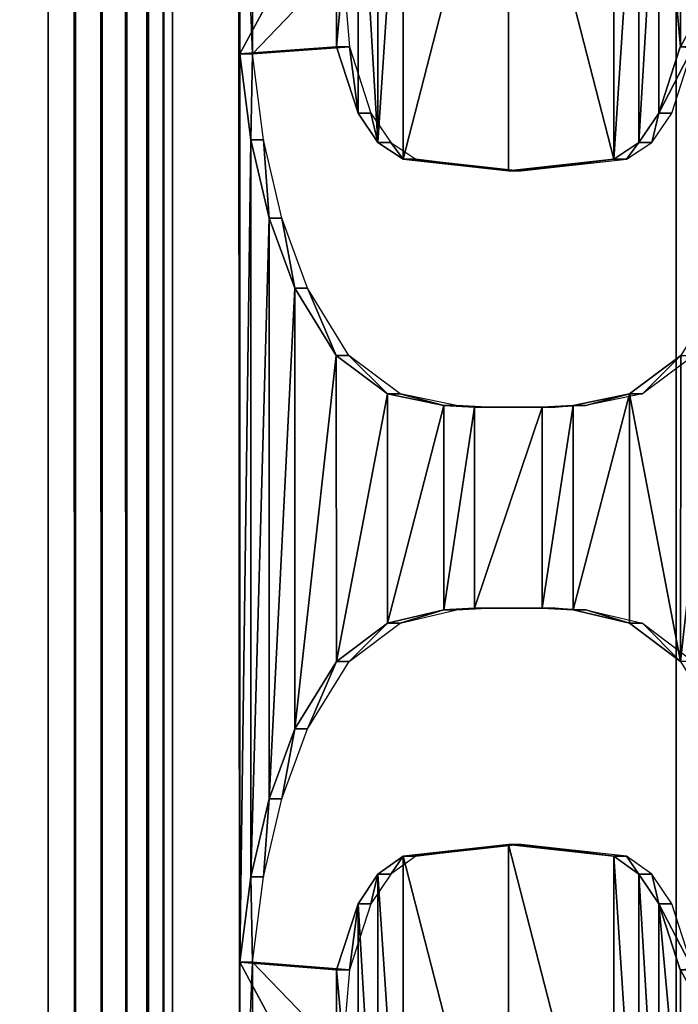
# Model space of a CAD drawing. Extents: x 0 to 7481, y -2653 to 6045.
# Drawn here: x 1392 to 1402, y 4142 to 4157 of the extents above; entities that cross this region are included whole.
import ezdxf

# ---------------------------------------------------------------- set-up
doc = ezdxf.new("R2010")
doc.units = 0
doc.header["$LTSCALE"] = 25.4
doc.layers.get('0').update_dxf_attribs({"color": 13, "linetype": 'CONTINUOUS'})

# ---------------------------------------------------------------- blocks, each defined once
blk = doc.blocks.new('GROUP_28')
at = {"color": 40}
for p, q in [((286.25, 0), (286.25, -1480)), ((286.25, 0, 80), (286.25, -1480, 80)), ((286.25, 0, 150), (286.25, -1480, 150)), ((286.25, 0, 80), (286.25, -1480, 80)), ((286.25, 0, 150), (286.25, -1480, 150)), ((286.25, 0), (286.25, -1480))]:
    blk.add_line(p, q, dxfattribs=at)
mesh = blk.add_polyface(dxfattribs=at)
corners = [(286.25, 0, 80), (-6.25, -1480, 80), (-6.25, 0, 80), (286.25, -1480, 80)]
mesh.append_faces([[corners[k] for k in face] for face in [(0, 1, 2), (1, 0, 3)]], dxfattribs={"vtx0": -1, "color": 40})
mesh = blk.add_polyface(dxfattribs=at)
corners = [(-6.25, -1480, 150), (286.25, 0, 150), (-6.25, 0, 150), (286.25, -1480, 150)]
mesh.append_faces([[corners[k] for k in face] for face in [(0, 1, 2), (1, 0, 3)]], dxfattribs={"vtx0": -1, "color": 40})
mesh = blk.add_polyface(dxfattribs=at)
corners = [(286.25, 0, 80), (286.25, -1480), (286.25, -1480, 80), (286.25, 0)]
mesh.append_faces([[corners[k] for k in face] for face in [(0, 1, 2), (1, 0, 3)]], dxfattribs={"vtx0": -1, "color": 40})
mesh = blk.add_polyface(dxfattribs=at)
corners = [(286.25, -1480, 150), (299.191, 0, 148.296), (286.25, 0, 150), (299.191, -1480, 148.296)]
mesh.append_faces([[corners[k] for k in face] for face in [(0, 1, 2), (1, 0, 3)]], dxfattribs={"vtx0": -1, "color": 40})
mesh = blk.add_polyface(dxfattribs=at)
corners = [(299.191, 0, 1.704), (286.25, -1480), (286.25, 0), (299.191, -1480, 1.704)]
mesh.append_faces([[corners[k] for k in face] for face in [(0, 1, 2), (1, 0, 3)]], dxfattribs={"vtx0": -1, "color": 40})
blk = doc.blocks.new('GROUP_30')
at = {"color": 19}
for p, q in [((236.25, 0), (236.25, -1480)), ((236.25, 0, 80), (236.25, -1480, 80)), ((236.25, 0), (236.25, -1480)), ((236.25, 0, 80), (236.25, -1480, 80))]:
    blk.add_line(p, q, dxfattribs=at)
mesh = blk.add_polyface(dxfattribs=at)
corners = [(236.25, 0), (-56.25, -1480), (-56.25, 0), (236.25, -1480)]
mesh.append_faces([[corners[k] for k in face] for face in [(0, 1, 2), (1, 0, 3)]], dxfattribs={"vtx0": -1, "color": 19})
mesh = blk.add_polyface(dxfattribs=at)
corners = [(-56.25, -1480, 80), (236.25, 0, 80), (-56.25, 0, 80), (236.25, -1480, 80)]
mesh.append_faces([[corners[k] for k in face] for face in [(0, 1, 2), (1, 0, 3)]], dxfattribs={"vtx0": -1, "color": 19})
mesh = blk.add_polyface(dxfattribs=at)
corners = [(236.25, 0), (236.25, -1480, 80), (236.25, -1480), (236.25, 0, 80)]
mesh.append_faces([[corners[k] for k in face] for face in [(0, 1, 2), (1, 0, 3)]], dxfattribs={"vtx0": -1, "color": 19})
blk = doc.blocks.new('GROUP_40')
at = {"color": 0}
for p, q in [((32.7359, 5.5678, 22.2263), (32.5805, 4.595, 18.2806)), ((32.7359, 5.439, 22.2526), (32.7359, 5.5678, 22.2263)), ((32.7359, 5.5678, 22.2263), (34.472, 5.4572, 21.7777)), ((32.7359, 5.439, 22.2526), (32.7359, 5.5678, 22.2263)), ((49.4413, 5.4572, 21.7777), (51.1881, 5.5678, 22.2263)), ((51.1881, 5.439, 22.2526), (51.1881, 5.5678, 22.2263)), ((51.3328, 4.595, 18.2806), (51.1881, 5.5678, 22.2263)), ((51.1881, 5.439, 22.2526), (51.1881, 5.5678, 22.2263)), ((34.472, 5.4572, 21.7777), (36.0525, 5.2728, 21.0299)), ((34.472, 5.3284, 21.804), (34.472, 5.4572, 21.7777)), ((34.472, 5.3284, 21.804), (34.472, 5.4572, 21.7777)), ((47.8542, 5.2728, 21.0299), (49.4413, 5.4572, 21.7777)), ((49.4413, 5.3284, 21.804), (49.4413, 5.4572, 21.7777)), ((49.4413, 5.3284, 21.804), (49.4413, 5.4572, 21.7777)), ((32.7359, 5.439, 22.2526), (32.5805, 4.4662, 18.3069)), ((32.7359, 5.439, 22.2526), (32.5805, 4.4662, 18.3069)), ((51.3328, 4.4662, 18.3069), (51.1881, 5.439, 22.2526)), ((51.3328, 4.4662, 18.3069), (51.1881, 5.439, 22.2526)), ((36.0525, 5.144, 21.0562), (36.0525, 5.2728, 21.0299)), ((36.0525, 5.2728, 21.0299), (37.4777, 5.0147, 19.9831)), ((36.0525, 5.144, 21.0562), (36.0525, 5.2728, 21.0299)), ((46.4269, 5.0147, 19.9831), (47.8542, 5.2728, 21.0299)), ((47.8542, 5.144, 21.0562), (47.8542, 5.2728, 21.0299)), ((47.8542, 5.144, 21.0562), (47.8542, 5.2728, 21.0299)), ((37.4777, 5.0147, 19.9831), (38.8422, 4.5969, 18.2883)), ((37.4777, 4.8859, 20.0094), (37.4777, 5.0147, 19.9831)), ((37.4777, 4.8859, 20.0094), (37.4777, 5.0147, 19.9831)), ((45.0624, 4.6006, 18.3036), (46.4269, 5.0147, 19.9831)), ((46.4269, 4.8859, 20.0094), (46.4269, 5.0147, 19.9831)), ((46.4269, 4.8859, 20.0094), (46.4269, 5.0147, 19.9831)), ((32.5805, 4.4662, 18.3069), (32.5805, 4.595, 18.2806)), ((33.9194, 4.3794, 17.4063), (32.5805, 4.595, 18.2806)), ((32.5805, 4.4662, 18.3069), (32.5805, 4.595, 18.2806)), ((38.8422, 4.4681, 18.3146), (38.8422, 4.5969, 18.2883)), ((38.8422, 4.5969, 18.2883), (39.6195, 4.0844, 16.2099)), ((38.8422, 4.4681, 18.3146), (38.8422, 4.5969, 18.2883)), ((44.2851, 4.0844, 16.2099), (45.0624, 4.6006, 18.3036)), ((45.0624, 4.4719, 18.3299), (45.0624, 4.6006, 18.3036)), ((45.0624, 4.4719, 18.3299), (45.0624, 4.6006, 18.3036)), ((51.3328, 4.595, 18.2806), (49.9855, 4.3794, 17.4063)), ((51.3328, 4.4662, 18.3069), (51.3328, 4.595, 18.2806)), ((51.3328, 4.4662, 18.3069), (51.3328, 4.595, 18.2806)), ((33.9194, 4.2506, 17.4326), (33.9194, 4.3794, 17.4063)), ((33.9194, 4.2506, 17.4326), (33.9194, 4.3794, 17.4063)), ((34.5239, 4.179, 16.5934), (33.9194, 4.3794, 17.4063)), ((49.9855, 4.3794, 17.4063), (49.3895, 4.179, 16.5934)), ((49.9855, 4.2506, 17.4326), (49.9855, 4.3794, 17.4063)), ((49.9855, 4.2506, 17.4326), (49.9855, 4.3794, 17.4063)), ((34.5239, 4.0502, 16.6197), (34.5239, 4.179, 16.5934)), ((34.5239, 4.0502, 16.6197), (34.5239, 4.179, 16.5934)), ((34.8867, 3.9256, 15.5659), (34.5239, 4.179, 16.5934)), ((49.3895, 4.179, 16.5934), (49.0527, 3.9256, 15.5659)), ((49.3895, 4.0502, 16.6197), (49.3895, 4.179, 16.5934)), ((49.3895, 4.0502, 16.6197), (49.3895, 4.179, 16.5934)), ((39.6195, 4.0844, 16.2099), (39.896, 3.5172, 13.9093)), ((39.6195, 3.9556, 16.2362), (39.6195, 4.0844, 16.2099)), ((39.6195, 3.9556, 16.2362), (39.6195, 4.0844, 16.2099)), ((44.0431, 3.5172, 13.9093), (44.2851, 4.0844, 16.2099)), ((44.2851, 3.9556, 16.2362), (44.2851, 4.0844, 16.2099)), ((44.2851, 3.9556, 16.2362), (44.2851, 4.0844, 16.2099)), ((34.8867, 3.7968, 15.5922), (34.8867, 3.9256, 15.5659)), ((35.1284, 2.8668, 11.2713), (34.8867, 3.9256, 15.5659)), ((34.8867, 3.7968, 15.5922), (34.8867, 3.9256, 15.5659)), ((49.0527, 3.9256, 15.5659), (48.8107, 2.8668, 11.2713)), ((49.0527, 3.7968, 15.5922), (49.0527, 3.9256, 15.5659)), ((49.0527, 3.7968, 15.5922), (49.0527, 3.9256, 15.5659)), ((39.896, 3.3884, 13.9356), (39.896, 3.5172, 13.9093)), ((39.896, 3.5172, 13.9093), (39.9305, 3.2071, 12.6516)), ((39.896, 3.3884, 13.9356), (39.896, 3.5172, 13.9093)), ((44.0086, 3.2071, 12.6516), (44.0431, 3.5172, 13.9093)), ((44.0431, 3.3884, 13.9356), (44.0431, 3.5172, 13.9093)), ((44.0431, 3.3884, 13.9356), (44.0431, 3.5172, 13.9093)), ((39.9305, 3.2071, 12.6516), (39.9305, 2.5264, 9.8907)), ((39.9305, 3.0783, 12.6779), (39.9305, 3.2071, 12.6516)), ((39.9305, 3.0783, 12.6779), (39.9305, 3.2071, 12.6516)), ((44.0086, 3.0783, 12.6779), (44.0086, 3.2071, 12.6516)), ((44.0086, 2.5264, 9.8907), (44.0086, 3.2071, 12.6516)), ((44.0086, 3.0783, 12.6779), (44.0086, 3.2071, 12.6516)), ((34.8867, 1.8079, 6.9767), (35.1284, 2.8668, 11.2713)), ((35.1284, 2.738, 11.2976), (35.1284, 2.8668, 11.2713)), ((35.1284, 2.738, 11.2976), (35.1284, 2.8668, 11.2713)), ((48.8107, 2.738, 11.2976), (48.8107, 2.8668, 11.2713)), ((48.8107, 2.8668, 11.2713), (49.0527, 1.8079, 6.9767)), ((48.8107, 2.738, 11.2976), (48.8107, 2.8668, 11.2713)), ((39.9305, 2.5264, 9.8907), (39.896, 2.2163, 8.633)), ((39.9305, 2.3976, 9.917), (39.9305, 2.5264, 9.8907)), ((39.9305, 2.3976, 9.917), (39.9305, 2.5264, 9.8907)), ((44.0086, 2.3976, 9.917), (44.0086, 2.5264, 9.8907)), ((44.0086, 2.3976, 9.917), (44.0086, 2.5264, 9.8907)), ((44.0431, 2.2163, 8.633), (44.0086, 2.5264, 9.8907)), ((39.896, 2.2163, 8.633), (39.6195, 1.649, 6.3324)), ((39.896, 2.0875, 8.6593), (39.896, 2.2163, 8.633)), ((39.896, 2.0875, 8.6593), (39.896, 2.2163, 8.633)), ((44.0431, 2.0875, 8.6593), (44.0431, 2.2163, 8.633)), ((44.0431, 2.0875, 8.6593), (44.0431, 2.2163, 8.633)), ((44.2851, 1.649, 6.3324), (44.0431, 2.2163, 8.633)), ((34.5239, 1.5545, 5.949), (34.8867, 1.8079, 6.9767)), ((34.8867, 1.6791, 7.003), (34.8867, 1.8079, 6.9767)), ((34.8867, 1.6791, 7.003), (34.8867, 1.8079, 6.9767)), ((49.0527, 1.6791, 7.003), (49.0527, 1.8079, 6.9767)), ((49.0527, 1.8079, 6.9767), (49.3895, 1.5545, 5.949)), ((49.0527, 1.6791, 7.003), (49.0527, 1.8079, 6.9767)), ((39.6195, 1.649, 6.3324), (38.8422, 1.1366, 4.2541)), ((39.6195, 1.5202, 6.3587), (39.6195, 1.649, 6.3324)), ((39.6195, 1.5202, 6.3587), (39.6195, 1.649, 6.3324)), ((44.2851, 1.5202, 6.3587), (44.2851, 1.649, 6.3324)), ((45.0624, 1.1328, 4.2388), (44.2851, 1.649, 6.3324)), ((44.2851, 1.5202, 6.3587), (44.2851, 1.649, 6.3324)), ((33.9194, 1.354, 5.136), (34.5239, 1.5545, 5.949)), ((34.5239, 1.4257, 5.9753), (34.5239, 1.5545, 5.949)), ((34.5239, 1.4257, 5.9753), (34.5239, 1.5545, 5.949)), ((49.3895, 1.4257, 5.9753), (49.3895, 1.5545, 5.949)), ((49.3895, 1.5545, 5.949), (49.9855, 1.354, 5.136)), ((49.3895, 1.4257, 5.9753), (49.3895, 1.5545, 5.949)), ((32.5805, 1.1385, 4.2617), (33.9194, 1.354, 5.136)), ((33.9194, 1.2252, 5.1623), (33.9194, 1.354, 5.136)), ((33.9194, 1.2252, 5.1623), (33.9194, 1.354, 5.136)), ((49.9855, 1.354, 5.136), (51.3328, 1.1385, 4.2617)), ((49.9855, 1.2252, 5.1623), (49.9855, 1.354, 5.136)), ((49.9855, 1.2252, 5.1623), (49.9855, 1.354, 5.136))]:
    blk.add_line(p, q, dxfattribs=at)
mesh = blk.add_polyface(dxfattribs=at)
corners = [(32.7359, 5.439, 22.2526), (32.5805, 4.595, 18.2806), (32.5805, 4.4662, 18.3069), (32.7359, 5.5678, 22.2263)]
mesh.append_faces([[corners[k] for k in face] for face in [(0, 1, 2), (1, 0, 3)]], dxfattribs={"vtx0": -1, "color": 0})
mesh = blk.add_polyface(dxfattribs=at)
corners = [(32.7359, 5.439, 22.2526), (34.472, 5.4572, 21.7777), (32.7359, 5.5678, 22.2263), (34.472, 5.3284, 21.804)]
mesh.append_faces([[corners[k] for k in face] for face in [(0, 1, 2), (1, 0, 3)]], dxfattribs={"vtx0": -1, "color": 0})
mesh = blk.add_polyface(dxfattribs=at)
corners = [(51.1881, 5.439, 22.2526), (49.4413, 5.4572, 21.7777), (49.4413, 5.3284, 21.804), (51.1881, 5.5678, 22.2263)]
mesh.append_faces([[corners[k] for k in face] for face in [(0, 1, 2), (1, 0, 3)]], dxfattribs={"vtx0": -1, "color": 0})
mesh = blk.add_polyface(dxfattribs=at)
corners = [(51.3328, 4.595, 18.2806), (51.1881, 5.439, 22.2526), (51.3328, 4.4662, 18.3069), (51.1881, 5.5678, 22.2263)]
mesh.append_faces([[corners[k] for k in face] for face in [(0, 1, 2), (1, 0, 3)]], dxfattribs={"vtx0": -1, "color": 0})
mesh = blk.add_polyface(dxfattribs=at)
corners = [(28.9379, 5.439, 22.2526), (30.8445, 4.538, 18.5984), (29.0826, 4.4662, 18.3069), (32.7359, 5.439, 22.2526), (32.5805, 4.4662, 18.3069), (30.8445, 5.4759, 22.4022)]
mesh.append_faces([[corners[k] for k in face] for face in [(0, 1, 2), (1, 3, 4), (3, 0, 5)]], dxfattribs={"vtx0": -1, "color": 0})
mesh.append_faces([[corners[k] for k in face] for face in [(3, 1, 0)]], dxfattribs={"vtx0": -1, "vtx1": -1, "vtx2": -1, "color": 0})
mesh = blk.add_polyface(dxfattribs=at)
corners = [(34.472, 5.3284, 21.804), (36.0525, 5.2728, 21.0299), (34.472, 5.4572, 21.7777), (36.0525, 5.144, 21.0562)]
mesh.append_faces([[corners[k] for k in face] for face in [(0, 1, 2), (1, 0, 3)]], dxfattribs={"vtx0": -1, "color": 0})
mesh = blk.add_polyface(dxfattribs=at)
corners = [(49.4413, 5.3284, 21.804), (47.8542, 5.2728, 21.0299), (47.8542, 5.144, 21.0562), (49.4413, 5.4572, 21.7777)]
mesh.append_faces([[corners[k] for k in face] for face in [(0, 1, 2), (1, 0, 3)]], dxfattribs={"vtx0": -1, "color": 0})
mesh = blk.add_polyface(dxfattribs=at)
corners = [(51.1881, 5.439, 22.2526), (53.0947, 4.538, 18.5984), (51.3328, 4.4662, 18.3069), (54.9862, 5.439, 22.2526), (54.8307, 4.4662, 18.3069), (53.0947, 5.4759, 22.4022)]
mesh.append_faces([[corners[k] for k in face] for face in [(0, 1, 2), (1, 3, 4), (3, 0, 5)]], dxfattribs={"vtx0": -1, "color": 0})
mesh.append_faces([[corners[k] for k in face] for face in [(3, 1, 0)]], dxfattribs={"vtx0": -1, "vtx1": -1, "vtx2": -1, "color": 0})
mesh = blk.add_polyface(dxfattribs=at)
corners = [(36.0525, 5.144, 21.0562), (37.4777, 5.0147, 19.9831), (36.0525, 5.2728, 21.0299), (37.4777, 4.8859, 20.0094)]
mesh.append_faces([[corners[k] for k in face] for face in [(0, 1, 2), (1, 0, 3)]], dxfattribs={"vtx0": -1, "color": 0})
mesh = blk.add_polyface(dxfattribs=at)
corners = [(47.8542, 5.144, 21.0562), (46.4269, 5.0147, 19.9831), (46.4269, 4.8859, 20.0094), (47.8542, 5.2728, 21.0299)]
mesh.append_faces([[corners[k] for k in face] for face in [(0, 1, 2), (1, 0, 3)]], dxfattribs={"vtx0": -1, "color": 0})
mesh = blk.add_polyface(dxfattribs=at)
corners = [(38.8422, 4.5969, 18.2883), (37.4777, 4.8859, 20.0094), (38.8422, 4.4681, 18.3146), (37.4777, 5.0147, 19.9831)]
mesh.append_faces([[corners[k] for k in face] for face in [(0, 1, 2), (1, 0, 3)]], dxfattribs={"vtx0": -1, "color": 0})
mesh = blk.add_polyface(dxfattribs=at)
corners = [(46.4269, 4.8859, 20.0094), (45.0624, 4.6006, 18.3036), (45.0624, 4.4719, 18.3299), (46.4269, 5.0147, 19.9831)]
mesh.append_faces([[corners[k] for k in face] for face in [(0, 1, 2), (1, 0, 3)]], dxfattribs={"vtx0": -1, "color": 0})
mesh = blk.add_polyface(dxfattribs=at)
corners = [(33.9194, 4.3794, 17.4063), (32.5805, 4.4662, 18.3069), (32.5805, 4.595, 18.2806), (33.9194, 4.2506, 17.4326)]
mesh.append_faces([[corners[k] for k in face] for face in [(0, 1, 2), (1, 0, 3)]], dxfattribs={"vtx0": -1, "color": 0})
mesh = blk.add_polyface(dxfattribs=at)
corners = [(39.6195, 4.0844, 16.2099), (38.8422, 4.4681, 18.3146), (39.6195, 3.9556, 16.2362), (38.8422, 4.5969, 18.2883)]
mesh.append_faces([[corners[k] for k in face] for face in [(0, 1, 2), (1, 0, 3)]], dxfattribs={"vtx0": -1, "color": 0})
mesh = blk.add_polyface(dxfattribs=at)
corners = [(45.0624, 4.4719, 18.3299), (44.2851, 4.0844, 16.2099), (44.2851, 3.9556, 16.2362), (45.0624, 4.6006, 18.3036)]
mesh.append_faces([[corners[k] for k in face] for face in [(0, 1, 2), (1, 0, 3)]], dxfattribs={"vtx0": -1, "color": 0})
mesh = blk.add_polyface(dxfattribs=at)
corners = [(49.9855, 4.3794, 17.4063), (51.3328, 4.4662, 18.3069), (49.9855, 4.2506, 17.4326), (51.3328, 4.595, 18.2806)]
mesh.append_faces([[corners[k] for k in face] for face in [(0, 1, 2), (1, 0, 3)]], dxfattribs={"vtx0": -1, "color": 0})
mesh = blk.add_polyface(dxfattribs=at)
corners = [(33.9194, 4.2506, 17.4326), (34.5239, 4.179, 16.5934), (34.5239, 4.0502, 16.6197), (33.9194, 4.3794, 17.4063)]
mesh.append_faces([[corners[k] for k in face] for face in [(0, 1, 2), (1, 0, 3)]], dxfattribs={"vtx0": -1, "color": 0})
mesh = blk.add_polyface(dxfattribs=at)
corners = [(49.3895, 4.179, 16.5934), (49.9855, 4.2506, 17.4326), (49.3895, 4.0502, 16.6197), (49.9855, 4.3794, 17.4063)]
mesh.append_faces([[corners[k] for k in face] for face in [(0, 1, 2), (1, 0, 3)]], dxfattribs={"vtx0": -1, "color": 0})
mesh = blk.add_polyface(dxfattribs=at)
corners = [(34.5239, 4.0502, 16.6197), (34.8867, 3.9256, 15.5659), (34.8867, 3.7968, 15.5922), (34.5239, 4.179, 16.5934)]
mesh.append_faces([[corners[k] for k in face] for face in [(0, 1, 2), (1, 0, 3)]], dxfattribs={"vtx0": -1, "color": 0})
mesh = blk.add_polyface(dxfattribs=at)
corners = [(49.0527, 3.9256, 15.5659), (49.3895, 4.0502, 16.6197), (49.0527, 3.7968, 15.5922), (49.3895, 4.179, 16.5934)]
mesh.append_faces([[corners[k] for k in face] for face in [(0, 1, 2), (1, 0, 3)]], dxfattribs={"vtx0": -1, "color": 0})
mesh = blk.add_polyface(dxfattribs=at)
corners = [(39.896, 3.5172, 13.9093), (39.6195, 3.9556, 16.2362), (39.896, 3.3884, 13.9356), (39.6195, 4.0844, 16.2099)]
mesh.append_faces([[corners[k] for k in face] for face in [(0, 1, 2), (1, 0, 3)]], dxfattribs={"vtx0": -1, "color": 0})
mesh = blk.add_polyface(dxfattribs=at)
corners = [(44.2851, 3.9556, 16.2362), (44.0431, 3.5172, 13.9093), (44.0431, 3.3884, 13.9356), (44.2851, 4.0844, 16.2099)]
mesh.append_faces([[corners[k] for k in face] for face in [(0, 1, 2), (1, 0, 3)]], dxfattribs={"vtx0": -1, "color": 0})
mesh = blk.add_polyface(dxfattribs=at)
corners = [(34.8867, 3.7968, 15.5922), (35.1284, 2.8668, 11.2713), (35.1284, 2.738, 11.2976), (34.8867, 3.9256, 15.5659)]
mesh.append_faces([[corners[k] for k in face] for face in [(0, 1, 2), (1, 0, 3)]], dxfattribs={"vtx0": -1, "color": 0})
mesh = blk.add_polyface(dxfattribs=at)
corners = [(48.8107, 2.8668, 11.2713), (49.0527, 3.7968, 15.5922), (48.8107, 2.738, 11.2976), (49.0527, 3.9256, 15.5659)]
mesh.append_faces([[corners[k] for k in face] for face in [(0, 1, 2), (1, 0, 3)]], dxfattribs={"vtx0": -1, "color": 0})
mesh = blk.add_polyface(dxfattribs=at)
corners = [(39.9305, 3.2071, 12.6516), (39.896, 3.3884, 13.9356), (39.9305, 3.0783, 12.6779), (39.896, 3.5172, 13.9093)]
mesh.append_faces([[corners[k] for k in face] for face in [(0, 1, 2), (1, 0, 3)]], dxfattribs={"vtx0": -1, "color": 0})
mesh = blk.add_polyface(dxfattribs=at)
corners = [(44.0431, 3.3884, 13.9356), (44.0086, 3.2071, 12.6516), (44.0086, 3.0783, 12.6779), (44.0431, 3.5172, 13.9093)]
mesh.append_faces([[corners[k] for k in face] for face in [(0, 1, 2), (1, 0, 3)]], dxfattribs={"vtx0": -1, "color": 0})
mesh = blk.add_polyface(dxfattribs=at)
corners = [(39.9305, 2.5264, 9.8907), (39.9305, 3.0783, 12.6779), (39.9305, 2.3976, 9.917), (39.9305, 3.2071, 12.6516)]
mesh.append_faces([[corners[k] for k in face] for face in [(0, 1, 2), (1, 0, 3)]], dxfattribs={"vtx0": -1, "color": 0})
mesh = blk.add_polyface(dxfattribs=at)
corners = [(44.0086, 3.0783, 12.6779), (44.0086, 2.5264, 9.8907), (44.0086, 2.3976, 9.917), (44.0086, 3.2071, 12.6516)]
mesh.append_faces([[corners[k] for k in face] for face in [(0, 1, 2), (1, 0, 3)]], dxfattribs={"vtx0": -1, "color": 0})
mesh = blk.add_polyface(dxfattribs=at)
corners = [(35.1284, 2.738, 11.2976), (34.8867, 1.8079, 6.9767), (34.8867, 1.6791, 7.003), (35.1284, 2.8668, 11.2713)]
mesh.append_faces([[corners[k] for k in face] for face in [(0, 1, 2), (1, 0, 3)]], dxfattribs={"vtx0": -1, "color": 0})
mesh = blk.add_polyface(dxfattribs=at)
corners = [(49.0527, 1.8079, 6.9767), (48.8107, 2.738, 11.2976), (49.0527, 1.6791, 7.003), (48.8107, 2.8668, 11.2713)]
mesh.append_faces([[corners[k] for k in face] for face in [(0, 1, 2), (1, 0, 3)]], dxfattribs={"vtx0": -1, "color": 0})
mesh = blk.add_polyface(dxfattribs=at)
corners = [(39.896, 2.2163, 8.633), (39.9305, 2.3976, 9.917), (39.896, 2.0875, 8.6593), (39.9305, 2.5264, 9.8907)]
mesh.append_faces([[corners[k] for k in face] for face in [(0, 1, 2), (1, 0, 3)]], dxfattribs={"vtx0": -1, "color": 0})
mesh = blk.add_polyface(dxfattribs=at)
corners = [(44.0086, 2.3976, 9.917), (44.0431, 2.2163, 8.633), (44.0431, 2.0875, 8.6593), (44.0086, 2.5264, 9.8907)]
mesh.append_faces([[corners[k] for k in face] for face in [(0, 1, 2), (1, 0, 3)]], dxfattribs={"vtx0": -1, "color": 0})
mesh = blk.add_polyface(dxfattribs=at)
corners = [(39.6195, 1.649, 6.3324), (39.896, 2.0875, 8.6593), (39.6195, 1.5202, 6.3587), (39.896, 2.2163, 8.633)]
mesh.append_faces([[corners[k] for k in face] for face in [(0, 1, 2), (1, 0, 3)]], dxfattribs={"vtx0": -1, "color": 0})
mesh = blk.add_polyface(dxfattribs=at)
corners = [(44.0431, 2.0875, 8.6593), (44.2851, 1.649, 6.3324), (44.2851, 1.5202, 6.3587), (44.0431, 2.2163, 8.633)]
mesh.append_faces([[corners[k] for k in face] for face in [(0, 1, 2), (1, 0, 3)]], dxfattribs={"vtx0": -1, "color": 0})
mesh = blk.add_polyface(dxfattribs=at)
corners = [(34.8867, 1.6791, 7.003), (34.5239, 1.5545, 5.949), (34.5239, 1.4257, 5.9753), (34.8867, 1.8079, 6.9767)]
mesh.append_faces([[corners[k] for k in face] for face in [(0, 1, 2), (1, 0, 3)]], dxfattribs={"vtx0": -1, "color": 0})
mesh = blk.add_polyface(dxfattribs=at)
corners = [(49.3895, 1.5545, 5.949), (49.0527, 1.6791, 7.003), (49.3895, 1.4257, 5.9753), (49.0527, 1.8079, 6.9767)]
mesh.append_faces([[corners[k] for k in face] for face in [(0, 1, 2), (1, 0, 3)]], dxfattribs={"vtx0": -1, "color": 0})
mesh = blk.add_polyface(dxfattribs=at)
corners = [(38.8422, 1.1366, 4.2541), (39.6195, 1.5202, 6.3587), (38.8422, 1.0078, 4.2804), (39.6195, 1.649, 6.3324)]
mesh.append_faces([[corners[k] for k in face] for face in [(0, 1, 2), (1, 0, 3)]], dxfattribs={"vtx0": -1, "color": 0})
mesh = blk.add_polyface(dxfattribs=at)
corners = [(44.2851, 1.5202, 6.3587), (45.0624, 1.1328, 4.2388), (45.0624, 1.004, 4.2651), (44.2851, 1.649, 6.3324)]
mesh.append_faces([[corners[k] for k in face] for face in [(0, 1, 2), (1, 0, 3)]], dxfattribs={"vtx0": -1, "color": 0})
mesh = blk.add_polyface(dxfattribs=at)
corners = [(34.5239, 1.4257, 5.9753), (33.9194, 1.354, 5.136), (33.9194, 1.2252, 5.1623), (34.5239, 1.5545, 5.949)]
mesh.append_faces([[corners[k] for k in face] for face in [(0, 1, 2), (1, 0, 3)]], dxfattribs={"vtx0": -1, "color": 0})
mesh = blk.add_polyface(dxfattribs=at)
corners = [(49.9855, 1.354, 5.136), (49.3895, 1.4257, 5.9753), (49.9855, 1.2252, 5.1623), (49.3895, 1.5545, 5.949)]
mesh.append_faces([[corners[k] for k in face] for face in [(0, 1, 2), (1, 0, 3)]], dxfattribs={"vtx0": -1, "color": 0})
mesh = blk.add_polyface(dxfattribs=at)
corners = [(32.5805, 1.0097, 4.288), (33.9194, 1.354, 5.136), (32.5805, 1.1385, 4.2617), (33.9194, 1.2252, 5.1623)]
mesh.append_faces([[corners[k] for k in face] for face in [(0, 1, 2), (1, 0, 3)]], dxfattribs={"vtx0": -1, "color": 0})
mesh = blk.add_polyface(dxfattribs=at)
corners = [(51.3328, 1.0097, 4.288), (49.9855, 1.354, 5.136), (49.9855, 1.2252, 5.1623), (51.3328, 1.1385, 4.2617)]
mesh.append_faces([[corners[k] for k in face] for face in [(0, 1, 2), (1, 0, 3)]], dxfattribs={"vtx0": -1, "color": 0})
blk = doc.blocks.new('GROUP_32')
at = {"color": 0}
for p, q in [((0, 72.2208, 68.2841), (1920, 72.2208, 68.2841)), ((0, 72.2208, 68.2841), (1920, 72.2208, 68.2841)), ((1919.9659, 71.9479, 68.25), (0.0341, 71.9479, 68.25)), ((1919.9659, 71.9479, 68.25), (0.0341, 71.9479, 68.25)), ((1919.866, 71.6783, 68.1501), (0.134, 71.6783, 68.1501)), ((1919.866, 71.6783, 68.1501), (0.134, 71.6783, 68.1501)), ((1919.7071, 71.4304, 67.9912), (0.2929, 71.4304, 67.9912)), ((1919.7071, 71.4304, 67.9912), (0.2929, 71.4304, 67.9912)), ((1919.5, 71.2211, 67.7841), (0.5, 71.2211, 67.7841)), ((1919.5, 71.2211, 67.7841), (0.5, 71.2211, 67.7841)), ((1919.2588, 71.0645, 67.5429), (0.7412, 71.0645, 67.5429)), ((1919.2588, 71.0645, 67.5429), (0.7412, 71.0645, 67.5429)), ((1, 70.9715, 67.2841), (1919, 70.9715, 67.2841)), ((1, 70.9715, 67.2841), (1919, 70.9715, 67.2841)), ((57.0327, 70.2864, 57.6713), (1919, 70.9715, 67.2841)), ((57.0327, 70.2864, 57.6713), (1919, 70.9715, 67.2841)), ((80.1298, 70.2949, 57.7059), (1919, 70.9715, 67.2841)), ((80.1298, 70.2949, 57.7059), (1919, 70.9715, 67.2841)), ((76.3318, 70.2949, 57.7059), (80.1298, 70.2949, 57.7059)), ((76.3318, 70.2949, 57.7059), (80.1298, 70.2949, 57.7059)), ((80.1298, 70.2949, 57.7059), (79.9744, 69.3221, 53.7602)), ((80.1298, 70.2949, 57.7059), (98.582, 70.2949, 57.7059)), ((80.1298, 70.2949, 57.7059), (98.582, 70.2949, 57.7059)), ((98.582, 70.2949, 57.7059), (102.38, 70.2949, 57.7059)), ((98.582, 70.2949, 57.7059), (102.38, 70.2949, 57.7059)), ((98.7267, 69.3221, 53.7602), (98.582, 70.2949, 57.7059))]:
    blk.add_line(p, q, dxfattribs=at)
blk.add_blockref('GROUP_40', (47.3939, 64.7271, 35.4796), dxfattribs=at)
mesh = blk.add_polyface(dxfattribs=at)
corners = [(1920, 72.2208, 68.2841), (0, 250.1943, 68.2841), (0, 72.2208, 68.2841), (1920, 250.1943, 68.2841)]
mesh.append_faces([[corners[k] for k in face] for face in [(0, 1, 2), (1, 0, 3)]], dxfattribs={"vtx0": -1, "color": 0})
mesh = blk.add_polyface(dxfattribs=at)
corners = [(0.0341, 71.9479, 68.25), (1920, 72.2208, 68.2841), (0, 72.2208, 68.2841), (1919.9659, 71.9479, 68.25)]
mesh.append_faces([[corners[k] for k in face] for face in [(0, 1, 2), (1, 0, 3)]], dxfattribs={"vtx0": -1, "color": 0})
mesh = blk.add_polyface(dxfattribs=at)
corners = [(0.134, 71.6783, 68.1501), (1919.9659, 71.9479, 68.25), (0.0341, 71.9479, 68.25), (1919.866, 71.6783, 68.1501)]
mesh.append_faces([[corners[k] for k in face] for face in [(0, 1, 2), (1, 0, 3)]], dxfattribs={"vtx0": -1, "color": 0})
mesh = blk.add_polyface(dxfattribs=at)
corners = [(0.2929, 71.4304, 67.9912), (1919.866, 71.6783, 68.1501), (0.134, 71.6783, 68.1501), (1919.7071, 71.4304, 67.9912)]
mesh.append_faces([[corners[k] for k in face] for face in [(0, 1, 2), (1, 0, 3)]], dxfattribs={"vtx0": -1, "color": 0})
mesh = blk.add_polyface(dxfattribs=at)
corners = [(0.5, 71.2211, 67.7841), (1919.7071, 71.4304, 67.9912), (0.2929, 71.4304, 67.9912), (1919.5, 71.2211, 67.7841)]
mesh.append_faces([[corners[k] for k in face] for face in [(0, 1, 2), (1, 0, 3)]], dxfattribs={"vtx0": -1, "color": 0})
mesh = blk.add_polyface(dxfattribs=at)
corners = [(1919.2588, 71.0645, 67.5429), (0.5, 71.2211, 67.7841), (0.7412, 71.0645, 67.5429), (1919.5, 71.2211, 67.7841)]
mesh.append_faces([[corners[k] for k in face] for face in [(0, 1, 2), (1, 0, 3)]], dxfattribs={"vtx0": -1, "color": 0})
mesh = blk.add_polyface(dxfattribs=at)
corners = [(1919, 70.9715, 67.2841), (0.7412, 71.0645, 67.5429), (1, 70.9715, 67.2841), (1919.2588, 71.0645, 67.5429)]
mesh.append_faces([[corners[k] for k in face] for face in [(0, 1, 2), (1, 0, 3)]], dxfattribs={"vtx0": -1, "color": 0})
mesh = blk.add_polyface(dxfattribs=at)
corners = [(1919, 70.9715, 67.2841), (47.3939, 70.2864, 57.6713), (57.0327, 70.2864, 57.6713), (1, 70.9715, 67.2841)]
mesh.append_faces([[corners[k] for k in face] for face in [(0, 1, 2), (1, 0, 3)]], dxfattribs={"vtx0": -1, "color": 0})
mesh = blk.add_polyface(dxfattribs=at)
corners = [(1919, 70.9715, 67.2841), (76.3318, 70.2949, 57.7059), (80.1298, 70.2949, 57.7059), (57.0327, 70.2864, 57.6713)]
mesh.append_faces([[corners[k] for k in face] for face in [(0, 1, 2)]], dxfattribs={"vtx0": -1, "color": 0})
mesh.append_faces([[corners[k] for k in face] for face in [(0, 3, 1)]], dxfattribs={"vtx2": -1, "color": 0})
mesh = blk.add_polyface(dxfattribs=at)
corners = [(1919, 70.9715, 67.2841), (98.582, 70.2949, 57.7059), (102.38, 70.2949, 57.7059), (80.1298, 70.2949, 57.7059)]
mesh.append_faces([[corners[k] for k in face] for face in [(0, 1, 2)]], dxfattribs={"vtx0": -1, "color": 0})
mesh.append_faces([[corners[k] for k in face] for face in [(0, 3, 1)]], dxfattribs={"vtx2": -1, "color": 0})
mesh = blk.add_polyface(dxfattribs=at)
corners = [(79.9744, 65.8655, 39.7412), (76.3318, 64.8927, 35.7957), (80.1298, 64.8927, 35.7957), (76.4765, 65.8655, 39.7412), (81.3132, 66.0811, 40.6155), (75.1292, 66.0811, 40.6155), (81.9178, 66.2816, 41.4285), (74.5332, 66.2816, 41.4285), (82.2806, 66.535, 42.4562), (74.1964, 66.535, 42.4562), (82.5223, 67.5938, 46.7508), (73.9544, 67.5938, 46.7508), (82.2806, 68.6527, 51.0454), (74.1964, 68.6527, 51.0454), (81.9178, 68.9061, 52.073), (74.5332, 68.9061, 52.073), (81.3132, 69.1065, 52.8859), (75.1292, 69.1065, 52.8859), (79.9744, 69.3221, 53.7602), (76.4765, 69.3221, 53.7602), (80.1298, 70.2949, 57.7059), (76.3318, 70.2949, 57.7059)]
mesh.append_faces([[corners[k] for k in face] for face in [(0, 1, 2), (19, 20, 21)]], dxfattribs={"vtx0": -1, "color": 0})
mesh.append_faces([[corners[k] for k in face] for face in [(1, 0, 3), (3, 4, 5), (5, 6, 7), (7, 8, 9), (9, 10, 11), (11, 12, 13), (13, 14, 15), (15, 16, 17), (17, 18, 19)]], dxfattribs={"vtx0": -1, "vtx1": -1, "color": 0})
mesh.append_faces([[corners[k] for k in face] for face in [(3, 0, 4), (5, 4, 6), (7, 6, 8), (9, 8, 10), (11, 10, 12), (13, 12, 14), (15, 14, 16), (17, 16, 18), (19, 18, 20)]], dxfattribs={"vtx0": -1, "vtx2": -1, "color": 0})
mesh = blk.add_polyface(dxfattribs=at)
corners = [(98.582, 64.8927, 35.7957), (81.8658, 65.0034, 36.2444), (80.1298, 64.8927, 35.7957), (96.8352, 65.0034, 36.2444), (83.4464, 65.1877, 36.992), (95.2481, 65.1877, 36.992), (84.8716, 65.4458, 38.0388), (93.8208, 65.4458, 38.0388), (86.2361, 65.8637, 39.7337), (92.4563, 65.8599, 39.7183), (91.679, 66.3761, 41.8119), (87.0134, 66.3761, 41.8119), (87.2899, 66.9433, 44.1125), (91.437, 66.9433, 44.1125), (87.3244, 67.2534, 45.3702), (91.4025, 67.2534, 45.3702), (87.3244, 67.9342, 48.1312), (91.4025, 67.9342, 48.1312), (87.2899, 68.2443, 49.3889), (91.437, 68.2443, 49.3889), (87.0134, 68.8115, 51.6895), (91.679, 68.8115, 51.6895), (86.2361, 69.324, 53.7679), (92.4563, 69.3277, 53.7832), (84.8716, 69.7418, 55.4626), (93.8208, 69.7418, 55.4626), (83.4464, 69.9999, 56.5095), (95.2481, 69.9999, 56.5095), (81.8658, 70.1843, 57.2572), (96.8352, 70.1843, 57.2572), (80.1298, 70.2949, 57.7059), (98.582, 70.2949, 57.7059)]
mesh.append_faces([[corners[k] for k in face] for face in [(0, 1, 2), (30, 29, 31)]], dxfattribs={"vtx0": -1, "color": 0})
mesh.append_faces([[corners[k] for k in face] for face in [(1, 3, 4), (4, 5, 6), (6, 7, 8), (8, 10, 11), (11, 10, 12), (12, 13, 14), (14, 15, 16), (16, 17, 18), (18, 19, 20), (20, 21, 22), (22, 23, 24), (24, 25, 26), (26, 27, 28), (28, 29, 30)]], dxfattribs={"vtx0": -1, "vtx1": -1, "color": 0})
mesh.append_faces([[corners[k] for k in face] for face in [(1, 0, 3), (4, 3, 5), (6, 5, 7), (8, 7, 9), (8, 9, 10), (12, 10, 13), (14, 13, 15), (16, 15, 17), (18, 17, 19), (20, 19, 21), (22, 21, 23), (24, 23, 25), (26, 25, 27), (28, 27, 29)]], dxfattribs={"vtx0": -1, "vtx2": -1, "color": 0})
mesh = blk.add_polyface(dxfattribs=at)
corners = [(102.38, 64.8927, 35.7957), (98.7267, 65.8655, 39.7412), (98.582, 64.8927, 35.7957), (102.2246, 65.8655, 39.7412), (103.5635, 66.0811, 40.6155), (97.3794, 66.0811, 40.6155), (96.7834, 66.2816, 41.4285), (104.168, 66.2816, 41.4285), (96.4466, 66.535, 42.4562), (104.5308, 66.535, 42.4562), (104.7725, 67.5938, 46.7508), (96.2046, 67.5938, 46.7508), (96.4466, 68.6527, 51.0454), (104.5308, 68.6527, 51.0454), (96.7834, 68.9061, 52.073), (104.168, 68.9061, 52.073), (103.5635, 69.1065, 52.8859), (97.3794, 69.1065, 52.8859), (98.7267, 69.3221, 53.7602), (102.2246, 69.3221, 53.7602), (98.582, 70.2949, 57.7059), (102.38, 70.2949, 57.7059)]
mesh.append_faces([[corners[k] for k in face] for face in [(0, 1, 2), (20, 19, 21)]], dxfattribs={"vtx0": -1, "color": 0})
mesh.append_faces([[corners[k] for k in face] for face in [(1, 4, 5), (5, 4, 6), (6, 7, 8), (8, 10, 11), (11, 10, 12), (12, 13, 14), (14, 16, 17), (17, 16, 18), (18, 19, 20)]], dxfattribs={"vtx0": -1, "vtx1": -1, "color": 0})
mesh.append_faces([[corners[k] for k in face] for face in [(1, 0, 3), (1, 3, 4), (6, 4, 7), (8, 7, 9), (8, 9, 10), (12, 10, 13), (14, 13, 15), (14, 15, 16), (18, 16, 19)]], dxfattribs={"vtx0": -1, "vtx2": -1, "color": 0})

msp = doc.modelspace()

# ---------------------------------------------------------------- block references
at = {"color": 0}
for name, p in [('GROUP_28', (1115.951, 5535.056, 350)), ('GROUP_30', (1165.951, 5535.056, 350))]:
    msp.add_blockref(name, p, dxfattribs=at)
at = {"color": 0, "xscale": 0.7423131150806744, "yscale": 1.5, "rotation": 89.99999999998421}
msp.add_blockref('GROUP_32', (1501.061, 4082.815, 279.457), dxfattribs=at)

doc.saveas('drawing.dxf')
